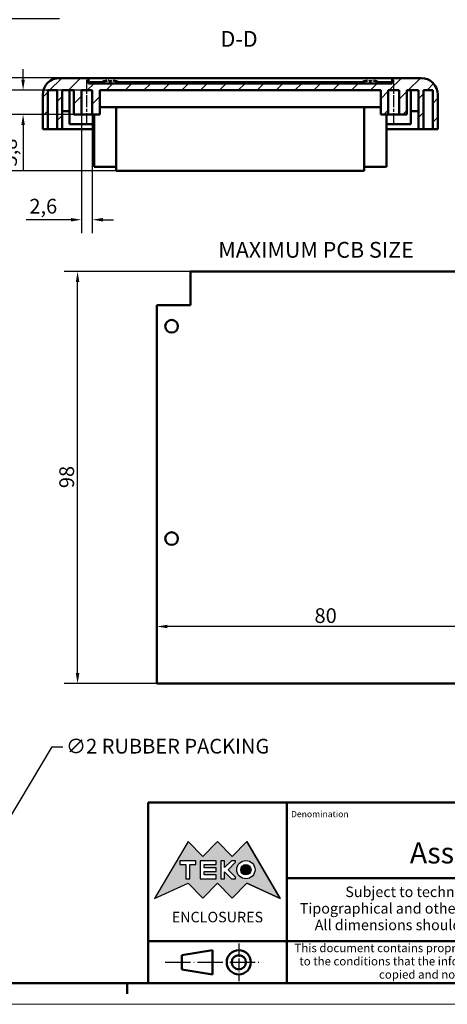
# Model space of a CAD drawing. Extents: x 0 to 594, y 0 to 420.
# Drawn here: x 358 to 460, y 0 to 234 of the extents above; entities that cross this region are included whole.
import ezdxf
from ezdxf.enums import TextEntityAlignment as Align

# ---------------------------------------------------------------- set-up
doc = ezdxf.new("R2010")
doc.units = 0
doc.linetypes.add('CHAIN', pattern=[0.3543, 0.2362, -0.0295, 0.0591, -0.0295])
doc.linetypes.add('LONG_DASH_DOTTED', pattern=[0.3001, 0.2362, -0.0295, 0.0049, -0.0295])
doc.layers.get('0').update_dxf_attribs({"lineweight": 25})
for name, color, linetype, lineweight in [('Geometria schizzo(ISO)', 7, 'Continuous', 50), ('Linea del centro(ISO)', 179, 'CHAIN', 25), ('Linee di simmetria(ISO)', 250, 'LONG_DASH_DOTTED', 25), ('Quote(ISO)', 7, 'Continuous', 25), ('Simboli(ISO)', 7, 'Continuous', 25), ('Spigoli visibili(ISO)', 7, 'Continuous', 50), ('Tratteggio', 3, 'Continuous', 9)]:
    doc.layers.add(name, color=color, linetype=linetype, lineweight=lineweight)
doc.styles.add('DEFAULT-ISO~0', font='ARIAL.TTF')
doc.styles.get("Standard").update_dxf_attribs({"font": 'ARIAL.TTF'})
doc.styles.add('Stile testo32', font='ARIAL.TTF')
doc.styles.add('Tabella-ISO', font='ARIAL.TTF')
doc.dimstyles.new('DEFAULT-ISO-Metodo 1b', dxfattribs={"dimtxt": 3.5, "dimasz": 2.5, "dimexe": 3.175, "dimexo": 0, "dimgap": 0.762, "dimtad": 1, "dimtoh": 1, "dimrnd": 1e-08, "dimtxsty": 'DEFAULT-ISO~0', "dimcen": 0.09, "dimdle": 10, "dimclrd": 2, "dimclre": 2, "dimclrt": 6, "dimazin": 2, "dimtfac": 0.714286, "dimtofl": 0, "dimtmove": 0, "dimatfit": 3, "dimfxl": 0, "dimtolj": 1, "dimlwd": 25, "dimlwe": 25, "dimarcsym": 0})

# ---------------------------------------------------------------- blocks, each defined once
blk = doc.blocks.new('Cartigli Cartiglio particolare')
at = {"layer": 'Tratteggio'}
h = blk.add_hatch(color=7, dxfattribs=at)
edge = h.paths.add_edge_path(flags=0)
edge.add_arc((-181.38, 32.01), 2.17, 0, 360)
h.paths.add_polyline_path([(-191.3, 33.23), (-188.43, 33.23), (-188.43, 34.14), (-192.24, 34.14), (-192.24, 29.87), (-188.43, 29.87), (-188.43, 30.79), (-191.3, 30.79), (-191.3, 31.55), (-188.43, 31.55), (-188.43, 32.47), (-191.3, 32.47)], flags=0)
h.paths.add_polyline_path([(-183.85, 33.77), (-183.85, 34.14), (-184.77, 34.14), (-186.47, 32.5), (-186.47, 34.14), (-187.38, 34.14), (-187.38, 29.86), (-186.47, 29.86), (-186.47, 31.5), (-184.77, 29.86), (-183.85, 29.86), (-183.85, 30.23), (-185.63, 32)], flags=0)
h.paths.add_polyline_path([(-195.64, 29.87), (-194.73, 29.87), (-194.73, 33.23), (-193.28, 33.23), (-193.28, 34.14), (-197.09, 34.14), (-197.09, 33.23), (-195.64, 33.23)], flags=0)
h.paths.add_polyline_path([(-184.66, 25.28), (-181.16, 28.83), (-173.2, 25.14), (-181.16, 38.74), (-184.66, 35.17), (-188.15, 38.74), (-191.64, 35.17), (-195.14, 38.74), (-203.1, 25.14), (-195.14, 28.83), (-191.64, 25.28), (-188.15, 28.83)])
h = blk.add_hatch(color=7, dxfattribs=at)
edge = h.paths.add_edge_path()
edge.add_arc((-181.38, 32.01), 1.22, 0, 360)
for p, q in [((-195.14, 38.74), (-203.1, 25.14)), ((-191.64, 35.17), (-195.14, 38.74)), ((-188.15, 38.74), (-191.64, 35.17)), ((-184.66, 35.17), (-188.15, 38.74)), ((-181.16, 38.74), (-184.66, 35.17)), ((-173.2, 25.14), (-181.16, 38.74)), ((-193.28, 34.14), (-197.09, 34.14)), ((-197.09, 34.14), (-197.09, 33.23)), ((-197.09, 33.23), (-195.64, 33.23)), ((-195.64, 33.23), (-195.64, 29.87)), ((-194.73, 29.87), (-194.73, 33.23)), ((-194.73, 33.23), (-193.28, 33.23)), ((-193.28, 33.23), (-193.28, 34.14)), ((-188.43, 34.14), (-192.24, 34.14)), ((-192.24, 34.14), (-192.24, 29.87)), ((-191.3, 33.23), (-188.43, 33.23)), ((-191.3, 32.47), (-191.3, 33.23)), ((-188.43, 33.23), (-188.43, 34.14)), ((-186.47, 34.14), (-187.38, 34.14)), ((-187.38, 34.14), (-187.38, 29.86)), ((-184.77, 34.14), (-186.47, 32.5)), ((-186.47, 32.5), (-186.47, 34.14)), ((-185.63, 32), (-183.85, 33.77)), ((-183.85, 34.14), (-184.77, 34.14)), ((-183.85, 33.77), (-183.85, 34.14)), ((-188.43, 32.47), (-191.3, 32.47)), ((-191.3, 30.79), (-191.3, 31.55)), ((-191.3, 31.55), (-188.43, 31.55)), ((-188.43, 30.79), (-191.3, 30.79)), ((-188.43, 31.55), (-188.43, 32.47)), ((-188.43, 29.87), (-188.43, 30.79)), ((-186.47, 29.86), (-186.47, 31.5)), ((-186.47, 31.5), (-184.77, 29.86)), ((-183.85, 30.23), (-185.63, 32)), ((-203.1, 25.14), (-195.14, 28.83)), ((-195.64, 29.87), (-194.73, 29.87)), ((-195.14, 28.83), (-191.64, 25.28)), ((-192.24, 29.87), (-188.43, 29.87)), ((-191.64, 25.28), (-188.15, 28.83)), ((-188.15, 28.83), (-184.66, 25.28)), ((-187.38, 29.86), (-186.47, 29.86)), ((-184.77, 29.86), (-183.85, 29.86)), ((-184.66, 25.28), (-181.16, 28.83)), ((-183.85, 29.86), (-183.85, 30.23)), ((-181.16, 28.83), (-173.2, 25.14))]:
    blk.add_line(p, q)
at = {"color": 7}
for p, q in [((-195.14, 38.74), (-203.1, 25.14)), ((-191.64, 35.17), (-195.14, 38.74)), ((-188.15, 38.74), (-191.64, 35.17)), ((-188.15, 38.74), (-184.66, 35.17)), ((-184.66, 35.17), (-181.16, 38.74)), ((-181.16, 38.74), (-173.2, 25.14)), ((-193.28, 34.14), (-197.09, 34.14)), ((-197.09, 34.14), (-197.09, 33.23)), ((-197.09, 33.23), (-195.64, 33.23)), ((-195.64, 33.23), (-195.64, 29.87)), ((-194.73, 29.87), (-194.73, 33.23)), ((-194.73, 33.23), (-193.28, 33.23)), ((-193.28, 33.23), (-193.28, 34.14)), ((-188.43, 34.14), (-192.24, 34.14)), ((-192.24, 34.14), (-192.24, 29.87)), ((-191.3, 33.23), (-188.43, 33.23)), ((-191.3, 32.47), (-191.3, 33.23)), ((-188.43, 33.23), (-188.43, 34.14)), ((-186.47, 34.14), (-187.38, 34.14)), ((-187.38, 34.14), (-187.38, 29.86)), ((-184.77, 34.14), (-186.47, 32.5)), ((-186.47, 32.5), (-186.47, 34.14)), ((-185.63, 32), (-183.85, 33.77)), ((-183.85, 34.14), (-184.77, 34.14)), ((-183.85, 33.77), (-183.85, 34.14)), ((-188.43, 32.47), (-191.3, 32.47)), ((-191.3, 31.55), (-188.43, 31.55)), ((-191.3, 30.79), (-191.3, 31.55)), ((-188.43, 30.79), (-191.3, 30.79)), ((-188.43, 31.55), (-188.43, 32.47)), ((-188.43, 29.87), (-188.43, 30.79)), ((-186.47, 29.86), (-186.47, 31.5)), ((-186.47, 31.5), (-184.77, 29.86)), ((-183.85, 30.23), (-185.63, 32)), ((-203.1, 25.14), (-195.14, 28.83)), ((-195.64, 29.87), (-194.73, 29.87)), ((-195.14, 28.83), (-191.64, 25.28)), ((-192.24, 29.87), (-188.43, 29.87)), ((-191.64, 25.28), (-188.15, 28.83)), ((-184.66, 25.28), (-188.15, 28.83)), ((-187.38, 29.86), (-186.47, 29.86)), ((-184.77, 29.86), (-183.85, 29.86)), ((-181.16, 28.83), (-184.66, 25.28)), ((-183.85, 29.86), (-183.85, 30.23)), ((-173.2, 25.14), (-181.16, 28.83))]:
    blk.add_line(p, q, dxfattribs=at)
for centre, radius in [((-181.38, 32.01), 2.17), ((-181.38, 32.01, 10), 1.22)]:
    blk.add_circle(centre, radius)
for radius in [2.17, 1.22]:
    blk.add_circle((-181.38, 32.01), radius, dxfattribs=at)
at = {"layer": 'Geometria schizzo(ISO)'}
for p, q in [((-204.65, 48), (-204.65, 5)), ((-4.65, 48), (-204.65, 48)), ((-171.65, 48), (-171.65, 30)), ((-57.65, 48), (-57.65, 5)), ((-4.65, 48), (-4.65, 5)), ((-171.65, 30), (-171.65, 5)), ((-4.65, 30), (-171.65, 30)), ((-31.15, 5), (-31.15, 30)), ((-204.65, 15), (-4.65, 15)), ((-196.65, 11.69), (-189.33, 12.88)), ((-189.33, 12.88), (-189.33, 7.12)), ((-196.65, 11.69), (-196.65, 8.31)), ((-196.65, 8.31), (-189.33, 7.12)), ((-204.65, 5), (-4.65, 5))]:
    blk.add_line(p, q, dxfattribs=at)
at = {"layer": 'Geometria schizzo(ISO)', "color": 4, "lineweight": 18}
blk.add_line((-0.15, 0), (0.35, 0), dxfattribs=at)
at = {"layer": 'Geometria schizzo(ISO)', "color": 131, "lineweight": 18}
blk.add_line((0.35, 0), (0.35, 0.5), dxfattribs=at)
at = {"layer": 'Geometria schizzo(ISO)'}
for radius in [2.88, 1.69]:
    blk.add_circle((-183.07, 10), radius, dxfattribs=at)
at = {"layer": 'Linee di simmetria(ISO)', "ltscale": 11.806988}
blk.add_line((-183.07, 14.5), (-183.07, 5.5), dxfattribs=at)
at = {"layer": 'Linee di simmetria(ISO)', "ltscale": 25.547039}
blk.add_line((-200.56, 10), (-177.56, 10), dxfattribs=at)
at = {"layer": 'Simboli(ISO)', "color": 1, "char_height": 1.5}
for s, insert, attachment_point in [('\\fArial|b0|i0;\\H1.5000;Denomination', (-170.65, 44.5), 7), ('\\fArial|b0|i0;\\H1.5000;Part. Number', (-56.65, 44.5), 7), ('\\fArial|b0|i0;\\H1.5000;Scale', (-30.15, 26.5), 7), ('\\fArial|b0|i0;\\H1.5000;Date', (-44.4, 11.5), 8), ('\\fArial|b0|i0;\\H1.5000;Format design', (-17.9, 11.5), 8)]:
    blk.add_mtext(s, dxfattribs=dict(at, insert=insert, attachment_point=attachment_point))
at = {"layer": 'Simboli(ISO)', "color": 7, "attachment_point": 2, "line_spacing_factor": 0.944221, "style": 'Tabella-ISO'}
for s, insert, char_height, width in [('Subject to technical modification without prior notice.\\PTipographical and other errors do not justify any claim for damages. \\PAll dimensions should be verified using an actual moulded part.', (-114.65, 28), 2.5, 110.6616), ('\\fArial|b0|i0;\\H2.0000;This document contains proprietary information of \\fArial|b1|i0;\\H2.0000;TEKO S.p.a.\\fArial|b0|i0;\\H2.0000; and is tendered subject to the conditions that the information be retained in confidence not be reproducer or copied and not be used or incorporated in any product.', (-114.65, 14.4), 2, 113.1843)]:
    blk.add_mtext(s, dxfattribs=dict(at, insert=insert, char_height=char_height, width=width))
at = {"layer": 'Simboli(ISO)', "color": 1, "insert": (-56.65, 26.5), "char_height": 1.5, "attachment_point": 7, "style": 'Tabella-ISO'}
blk.add_mtext('\\fArial|b0|i0;\\H1.5000;Rev. Index', dxfattribs=at)
at = {"layer": 'Simboli(ISO)', "color": 7, "insert": (-188.15, 22), "char_height": 2.5, "width": 25.7551, "attachment_point": 2, "style": 'Tabella-ISO'}
blk.add_mtext('\\fArial|b1|i0;\\H2.5000;ENCLOSURES', dxfattribs=at)
at = {"layer": 'Simboli(ISO)', "color": 7, "style": 'Tabella-ISO'}
for tag, height, p in [('DESCRIZIONE', 5, (-114.65, 36)), ('NUMERO_PARTE', 5, (-31.15, 36)), ('NUMERO_REVISIONE', 5, (-44.4, 20.5)), ('SCALA_GENERALE_VISTE', 5, (-17.9, 20.5)), ('DATA_CREAZIONE', 3.5, (-44.4, 8.5)), ('Dimensioni_foglio', 3.5, (-17.9, 8.5))]:
    blk.add_attdef(tag, text='', height=height, dxfattribs=at).set_placement(p, align=Align.MIDDLE_CENTER)
blk = doc.blocks.new('Bordi A2')
at = {"layer": 'Geometria schizzo(ISO)'}
for p, q in [((589, 5), (5, 5)), ((384, 5), (384, 2.5))]:
    blk.add_line(p, q, dxfattribs=at)
at = {"layer": 'Geometria schizzo(ISO)', "color": 4, "lineweight": 18}
blk.add_line((594, 0), (0, 0), dxfattribs=at)
blk = doc.blocks.new('*D82')
at = {"layer": 'Defpoints', "color": 0, "linetype": 'Continuous'}
for p in [(391.1, 89.85), (391.1, 76.26), (471.1, 76.26)]:
    blk.add_point(p, dxfattribs=at)
at = {"layer": 'Quote(ISO)', "color": 2, "linetype": 'Continuous', "lineweight": 25}
for p, q in [((391.1, 76.26), (391.1, 93.03)), ((471.1, 76.26), (471.1, 93.03)), ((468.6, 89.85), (393.6, 89.85))]:
    blk.add_line(p, q, dxfattribs=at)
at = {"layer": 'Quote(ISO)', "color": 2, "linetype": 'Continuous'}
for points in [[(393.6, 90.27), (393.6, 89.44), (391.1, 89.85)], [(468.6, 90.27), (468.6, 89.44), (471.1, 89.85)]]:
    blk.add_solid(points, dxfattribs=at)
at = {"layer": 'Quote(ISO)', "color": 6, "linetype": 'Continuous', "lineweight": 25, "insert": (428.59, 94.19), "char_height": 3.5, "attachment_point": 1, "style": 'DEFAULT-ISO~0'}
blk.add_mtext('\\A1;80', dxfattribs=at)
blk = doc.blocks.new('*D83')
at = {"layer": 'Defpoints', "color": 0, "linetype": 'Continuous'}
for p in [(372.23, 174.26), (399.1, 174.26), (391.1, 76.26)]:
    blk.add_point(p, dxfattribs=at)
at = {"layer": 'Quote(ISO)', "color": 2, "linetype": 'Continuous', "lineweight": 25}
for p, q in [((399.1, 174.26), (369.05, 174.26)), ((372.23, 78.76), (372.23, 171.76)), ((391.1, 76.26), (369.05, 76.26))]:
    blk.add_line(p, q, dxfattribs=at)
at = {"layer": 'Quote(ISO)', "color": 2, "linetype": 'Continuous'}
for points in [[(371.81, 171.76), (372.65, 171.76), (372.23, 174.26)], [(371.81, 78.76), (372.65, 78.76), (372.23, 76.26)]]:
    blk.add_solid(points, dxfattribs=at)
at = {"layer": 'Quote(ISO)', "color": 6, "linetype": 'Continuous', "lineweight": 25, "insert": (367.89, 122.75), "char_height": 3.5, "attachment_point": 1, "rotation": 90, "style": 'DEFAULT-ISO~0'}
blk.add_mtext('\\A1;98', dxfattribs=at)
blk = doc.blocks.new('*D99')
at = {"layer": 'Defpoints', "color": 0, "linetype": 'Continuous'}
for p in [(373.94, 247.43), (338.33, 234.33), (367.94, 234.33)]:
    blk.add_point(p, dxfattribs=at)
at = {"layer": 'Quote(ISO)', "color": 2, "linetype": 'Continuous', "lineweight": 25}
for p, q in [((373.94, 247.43), (335.16, 247.43)), ((338.33, 244.93), (338.33, 236.83)), ((367.94, 234.33), (335.16, 234.33)), ((338.33, 234.33), (338.33, 219.01))]:
    blk.add_line(p, q, dxfattribs=at)
at = {"layer": 'Quote(ISO)', "color": 2, "linetype": 'Continuous'}
for points in [[(337.91, 244.93), (338.75, 244.93), (338.33, 247.43)], [(337.91, 236.83), (338.75, 236.83), (338.33, 234.33)]]:
    blk.add_solid(points, dxfattribs=at)
at = {"layer": 'Quote(ISO)', "color": 6, "linetype": 'Continuous', "lineweight": 25, "insert": (333.36, 219.77), "char_height": 3.5, "attachment_point": 1, "rotation": 90, "style": 'DEFAULT-ISO~0'}
blk.add_mtext('\\A1;13,1', dxfattribs=at)
blk = doc.blocks.new('*D138')
at = {"layer": 'Defpoints', "color": 0, "linetype": 'Continuous'}
for p in [(345.37, 26.49), (343.51, 23.4)]:
    blk.add_point(p, dxfattribs=at)
at = {"layer": 'Quote(ISO)', "color": 2, "linetype": 'Continuous', "lineweight": 25}
for p, q in [((346.65, 28.63), (366.22, 61.26)), ((366.22, 61.26), (368.72, 61.26)), ((344.35, 24.95), (344.53, 24.95)), ((344.44, 24.86), (344.44, 25.04))]:
    blk.add_line(p, q, dxfattribs=at)
at = {"layer": 'Quote(ISO)', "color": 2, "linetype": 'Continuous'}
blk.add_solid([(346.29, 28.85), (347.01, 28.42), (345.37, 26.49)], dxfattribs=at)
at = {"layer": 'Quote(ISO)', "color": 6, "linetype": 'Continuous', "lineweight": 25, "insert": (369.48, 63.14), "char_height": 3.5, "attachment_point": 1, "style": 'DEFAULT-ISO~0'}
blk.add_mtext('\\A1;∅2\\fArial|b0|i0;\\H3.5000; RUBBER PACKING', dxfattribs=at)
blk = doc.blocks.new('*D146')
at = {"layer": 'Defpoints', "color": 0, "linetype": 'Continuous'}
for p in [(367.94, 220.3), (344.45, 198.2), (381.44, 198.2)]:
    blk.add_point(p, dxfattribs=at)
at = {"layer": 'Quote(ISO)', "color": 2, "linetype": 'Continuous', "lineweight": 25}
for p, q in [((367.94, 220.3), (341.27, 220.3)), ((344.45, 217.8), (344.45, 200.7)), ((381.44, 198.2), (341.27, 198.2))]:
    blk.add_line(p, q, dxfattribs=at)
at = {"layer": 'Quote(ISO)', "color": 2, "linetype": 'Continuous'}
for points in [[(344.03, 217.8), (344.86, 217.8), (344.45, 220.3)], [(344.03, 200.7), (344.86, 200.7), (344.45, 198.2)]]:
    blk.add_solid(points, dxfattribs=at)
at = {"layer": 'Quote(ISO)', "color": 6, "linetype": 'Continuous', "lineweight": 25, "insert": (339.48, 205.01), "char_height": 3.5, "attachment_point": 1, "rotation": 90, "style": 'DEFAULT-ISO~0'}
blk.add_mtext('\\A1;22,1', dxfattribs=at)
blk = doc.blocks.new('*D147')
at = {"layer": 'Defpoints', "color": 0, "linetype": 'Continuous'}
for p in [(351.86, 220.3), (367.94, 220.3), (371.34, 211.6)]:
    blk.add_point(p, dxfattribs=at)
at = {"layer": 'Quote(ISO)', "color": 2, "linetype": 'Continuous', "lineweight": 25}
for p, q in [((367.94, 220.3), (348.68, 220.3)), ((351.86, 217.8), (351.86, 214.1)), ((371.34, 211.6), (348.68, 211.6)), ((351.86, 211.6), (351.86, 198.49))]:
    blk.add_line(p, q, dxfattribs=at)
at = {"layer": 'Quote(ISO)', "color": 2, "linetype": 'Continuous'}
for points in [[(351.44, 217.8), (352.27, 217.8), (351.86, 220.3)], [(351.44, 214.1), (352.27, 214.1), (351.86, 211.6)]]:
    blk.add_solid(points, dxfattribs=at)
at = {"layer": 'Quote(ISO)', "color": 6, "linetype": 'Continuous', "lineweight": 25, "insert": (346.89, 199.25), "char_height": 3.5, "attachment_point": 1, "rotation": 90, "style": 'DEFAULT-ISO~0'}
blk.add_mtext('\\A1;8,7', dxfattribs=at)
blk = doc.blocks.new('*D148')
at = {"layer": 'Defpoints', "color": 0, "linetype": 'Continuous'}
for p in [(359.27, 217.4), (373.14, 217.4), (371.34, 211.6)]:
    blk.add_point(p, dxfattribs=at)
at = {"layer": 'Quote(ISO)', "color": 2, "linetype": 'Continuous', "lineweight": 25}
for p, q in [((359.27, 219.9), (359.27, 222.4)), ((373.14, 217.4), (356.09, 217.4)), ((371.34, 211.6), (356.09, 211.6)), ((359.27, 209.1), (359.27, 198.48))]:
    blk.add_line(p, q, dxfattribs=at)
at = {"layer": 'Quote(ISO)', "color": 2, "linetype": 'Continuous'}
for points in [[(358.85, 219.9), (359.68, 219.9), (359.27, 217.4)], [(358.85, 209.1), (359.68, 209.1), (359.27, 211.6)]]:
    blk.add_solid(points, dxfattribs=at)
at = {"layer": 'Quote(ISO)', "color": 6, "linetype": 'Continuous', "lineweight": 25, "insert": (354.3, 199.25), "char_height": 3.5, "attachment_point": 1, "rotation": 90, "style": 'DEFAULT-ISO~0'}
blk.add_mtext('\\A1;5,8', dxfattribs=at)
blk = doc.blocks.new('*D149')
at = {"layer": 'Defpoints', "color": 0, "linetype": 'Continuous'}
for p in [(373.14, 211.6), (375.74, 211.6), (375.74, 186.59)]:
    blk.add_point(p, dxfattribs=at)
at = {"layer": 'Quote(ISO)', "color": 2, "linetype": 'Continuous', "lineweight": 25}
for p, q in [((373.14, 211.6), (373.14, 183.41)), ((375.74, 211.6), (375.74, 183.41)), ((370.64, 186.59), (360, 186.59)), ((378.24, 186.59), (380.74, 186.59))]:
    blk.add_line(p, q, dxfattribs=at)
at = {"layer": 'Quote(ISO)', "color": 2, "linetype": 'Continuous'}
for points in [[(370.64, 187), (370.64, 186.17), (373.14, 186.59)], [(378.24, 187), (378.24, 186.17), (375.74, 186.59)]]:
    blk.add_solid(points, dxfattribs=at)
at = {"layer": 'Quote(ISO)', "color": 6, "linetype": 'Continuous', "lineweight": 25, "insert": (360.76, 191.56), "char_height": 3.5, "attachment_point": 1, "style": 'DEFAULT-ISO~0'}
blk.add_mtext('\\A1;2,6', dxfattribs=at)

msp = doc.modelspace()

# ---------------------------------------------------------------- hatches: boundary and pattern name
at = {"layer": 'Tratteggio'}
h = msp.add_hatch(dxfattribs=at)
h.set_pattern_fill('ANSI31', color=256, scale=25.4, style=0)
h.set_pattern_definition([(45, (0, 0), (-2.245064, 2.245064), [])])
edge = h.paths.add_edge_path()
edge.add_line((446.137, 211.595), (446.137, 217.395))
edge.add_line((446.137, 217.395), (448.737, 217.395))
edge.add_line((448.737, 217.395), (448.737, 211.595))
edge.add_line((448.737, 211.595), (450.537, 211.595))
edge.add_line((450.537, 211.595), (450.537, 217.395))
edge.add_line((450.537, 217.395), (453.337, 217.395))
edge.add_line((453.337, 217.395), (453.337, 208.095))
edge.add_line((453.337, 208.095), (454.537, 208.095))
edge.add_line((454.537, 208.095), (454.537, 217.395))
edge.add_line((454.537, 217.395), (456.737, 217.395))
edge.add_line((456.737, 217.395), (456.737, 208.095))
edge.add_line((456.737, 208.095), (457.937, 208.095))
edge.add_line((457.937, 208.095), (457.937, 216.295))
edge.add_ellipse((453.937, 216.295), major_axis=(4, 0), ratio=1, start_angle=0, end_angle=90)
edge.add_line((453.937, 220.295), (447.037, 220.295))
edge.add_line((447.037, 220.295), (447.037, 218.995))
edge.add_line((447.037, 218.995), (374.837, 218.995))
edge.add_line((374.837, 218.995), (374.837, 220.295))
edge.add_line((374.837, 220.295), (367.937, 220.295))
edge.add_ellipse((367.937, 216.295), major_axis=(0, 4), ratio=1, start_angle=0, end_angle=90)
edge.add_line((363.937, 216.295), (363.937, 208.095))
edge.add_line((363.937, 208.095), (365.137, 208.095))
edge.add_line((365.137, 208.095), (365.137, 217.395))
edge.add_line((365.137, 217.395), (367.337, 217.395))
edge.add_line((367.337, 217.395), (367.337, 208.095))
edge.add_line((367.337, 208.095), (368.537, 208.095))
edge.add_line((368.537, 208.095), (368.537, 217.395))
edge.add_line((368.537, 217.395), (371.337, 217.395))
edge.add_line((371.337, 217.395), (371.337, 211.595))
edge.add_line((371.337, 211.595), (373.137, 211.595))
edge.add_line((373.137, 211.595), (373.137, 217.395))
edge.add_line((373.137, 217.395), (375.737, 217.395))
edge.add_line((375.737, 217.395), (375.737, 211.595))
edge.add_line((375.737, 211.595), (377.537, 211.595))
edge.add_line((377.537, 211.595), (377.537, 217.395))
edge.add_line((377.537, 217.395), (444.337, 217.395))
edge.add_line((444.337, 217.395), (444.337, 211.595))
edge.add_line((444.337, 211.595), (446.137, 211.595))

# ---------------------------------------------------------------- linework, layer by layer
at = {"layer": 'Linea del centro(ISO)', "linetype": 'CHAIN', "ltscale": 12.00094}
for p, q in [((374.437, 209.095), (374.437, 219.895)), ((447.437, 209.095), (447.437, 219.895))]:
    msp.add_line(p, q, dxfattribs=at)
at = {"layer": 'Spigoli visibili(ISO)'}
for p, q in [((374.837, 220.295), (367.937, 220.295)), ((374.837, 218.995), (374.837, 220.295)), ((374.837, 220.295), (447.037, 220.295)), ((453.937, 220.295), (447.037, 220.295)), ((447.037, 220.295), (447.037, 218.995)), ((377.914, 219.295), (374.837, 219.295)), ((447.037, 218.995), (374.837, 218.995)), ((378.533, 219.521), (378.524, 219.521)), ((380.265, 219.521), (379.711, 219.521)), ((379.77, 219.695), (379.785, 219.521)), ((380.203, 219.695), (380.188, 219.521)), ((380.205, 219.696), (380.19, 219.521)), ((381.449, 219.521), (381.441, 219.521)), ((439.814, 219.295), (382.06, 219.295)), ((440.432, 219.521), (440.424, 219.521)), ((442.163, 219.521), (441.61, 219.521)), ((441.669, 219.695), (441.684, 219.521)), ((442.104, 219.695), (442.089, 219.521)), ((443.349, 219.521), (443.341, 219.521)), ((447.037, 219.295), (443.96, 219.295)), ((363.937, 216.295), (363.937, 208.095)), ((365.137, 208.095), (365.137, 217.395)), ((365.137, 217.395), (367.337, 217.395)), ((367.337, 217.395), (367.337, 208.095)), ((368.537, 208.095), (368.537, 217.395)), ((368.537, 217.395), (371.337, 217.395)), ((370.337, 217.395), (370.337, 212.395)), ((371.337, 217.395), (371.337, 211.595)), ((373.137, 211.595), (373.137, 217.395)), ((373.137, 217.395), (375.737, 217.395)), ((375.737, 217.395), (375.737, 211.595)), ((377.537, 211.595), (377.537, 217.395)), ((377.537, 217.395), (444.337, 217.395)), ((444.337, 217.395), (444.337, 211.595)), ((446.137, 211.595), (446.137, 217.395)), ((446.137, 217.395), (448.737, 217.395)), ((448.737, 217.395), (448.737, 211.595)), ((450.537, 211.595), (450.537, 217.395)), ((450.537, 217.395), (453.337, 217.395)), ((451.537, 217.395), (451.537, 212.395)), ((453.337, 217.395), (453.337, 208.095)), ((454.537, 208.095), (454.537, 217.395)), ((454.537, 217.395), (456.737, 217.395)), ((456.737, 217.395), (456.737, 208.095)), ((457.937, 208.095), (457.937, 216.295)), ((377.537, 213.395), (444.337, 213.395)), ((381.437, 213.395), (381.437, 198.195)), ((440.437, 213.395), (440.437, 198.195)), ((368.537, 212.395), (370.337, 212.395)), ((370.337, 212.395), (370.337, 209.295)), ((371.337, 211.595), (373.137, 211.595)), ((375.737, 211.595), (373.137, 211.595)), ((375.737, 211.595), (377.537, 211.595)), ((376.187, 211.595), (376.187, 199.195)), ((444.337, 211.595), (446.137, 211.595)), ((445.687, 211.595), (445.687, 199.195)), ((448.737, 211.595), (446.137, 211.595)), ((448.737, 211.595), (450.537, 211.595)), ((451.537, 212.395), (451.537, 209.295)), ((451.537, 212.395), (453.337, 212.395)), ((376.187, 209.295), (370.337, 209.295)), ((451.537, 209.295), (445.687, 209.295)), ((363.937, 208.095), (365.137, 208.095)), ((365.137, 208.095), (367.337, 208.095)), ((367.337, 208.095), (368.537, 208.095)), ((376.187, 208.095), (368.537, 208.095)), ((453.337, 208.095), (445.687, 208.095)), ((453.337, 208.095), (454.537, 208.095)), ((454.537, 208.095), (456.737, 208.095)), ((456.737, 208.095), (457.937, 208.095)), ((381.437, 199.195), (376.187, 199.195)), ((445.687, 199.195), (440.437, 199.195)), ((381.437, 198.195), (440.437, 198.195))]:
    msp.add_line(p, q, dxfattribs=at)
at = {"layer": 'Spigoli visibili(ISO)', "color": 5}
for p, q in [((399.096, 166.264), (399.096, 174.264)), ((399.096, 174.264), (463.096, 174.264)), ((391.096, 166.264), (399.096, 166.264)), ((391.096, 76.264), (391.096, 166.264)), ((471.096, 76.264), (391.096, 76.264))]:
    msp.add_line(p, q, dxfattribs=at)
at = {"layer": 'Spigoli visibili(ISO)', "flags": 128}
for points in [[(379.271, 219.689), (379.303, 219.694)], [(379.634, 219.721), (379.623, 219.721)], [(379.708, 219.516), (379.708, 219.516)], [(380.207, 219.689), (380.205, 219.694)], [(380.265, 219.521), (380.265, 219.521)], [(380.339, 219.721), (380.328, 219.721)], [(441.17, 219.689), (441.203, 219.694)], [(441.607, 219.516), (441.607, 219.516)], [(442.106, 219.689), (442.104, 219.694)], [(442.163, 219.521), (442.164, 219.521)]]:
    msp.add_lwpolyline(points, dxfattribs=at)
at = {"layer": 'Spigoli visibili(ISO)', "color": 5}
for centre in [(394.596, 161.264), (394.596, 110.764)]:
    msp.add_circle(centre, 1.5, dxfattribs=at)
at = {"layer": 'Spigoli visibili(ISO)'}
for centre, radius, start, end in [((367.937, 216.295), 4, 90, 180), ((453.937, 216.295), 4, 0, 90), ((379.987, 214.745), 5, 107.43833, 121.78833), ((378.524, 219.401), 0.12, 90, 107.43833), ((381.449, 219.401), 0.12, 72.56167, 90), ((379.987, 214.745), 5, 58.21167, 72.56167), ((441.887, 214.745), 5, 107.43833, 121.78833), ((440.424, 219.401), 0.12, 90, 107.43833), ((443.349, 219.401), 0.12, 72.56167, 90), ((441.887, 214.745), 5, 58.21167, 72.56167)]:
    msp.add_arc(centre, radius, start, end, dxfattribs=at)
for centre, major_axis, ratio, start_param, end_param in [((379.958, 214.77), (3.269, 3.773), 0.9911019, 0.8571515, 1.0131304), ((379.959, 214.77), (-3.312, -3.735), 0.9913366, 4.0105103, 4.1627578), ((380.269, 214.77), (-0.437, 4.973), 0.0982632, 0.1390309, 0.2950097), ((379.705, 214.77), (0.437, 4.973), 0.1006026, 5.9883833, 6.1443622), ((380.015, 214.77), (3.312, -3.735), 0.9913366, 2.1166961, 2.272675), ((441.858, 214.77), (3.29, 3.754), 0.9912199, 0.8629954, 1.0189743), ((442.169, 214.77), (-0.437, 4.973), 0.099433, 0.138927, 0.2949059), ((441.604, 214.77), (0.437, 4.973), 0.099433, 5.9882794, 6.1442583), ((441.915, 214.77), (3.29, -3.754), 0.9912199, 2.1226183, 2.2785972)]:
    msp.add_ellipse(centre, major_axis=major_axis, ratio=ratio, start_param=start_param, end_param=end_param, dxfattribs=at)

# ---------------------------------------------------------------- block references
msp.add_blockref('Bordi A2', (0, 0))
msp.add_blockref('Cartigli Cartiglio particolare', (593.65, 0)).add_auto_attribs({'SCALA_GENERALE_VISTE': '1:1', 'Dimensioni_foglio': 'A2', 'DATA_CREAZIONE': '18/05/2005', 'NUMERO_PARTE': 'TB-1BK', 'DESCRIZIONE': 'Assembly TB-1BK'})

# ---------------------------------------------------------------- texts
at = {"layer": 'Simboli(ISO)', "color": 7, "char_height": 3.75, "attachment_point": 7, "style": 'Stile testo32'}
for s, insert in [('D-D ', (406.242, 226.545, -99.964)), ('MAXIMUM PCB SIZE ', (405.704, 176.386, -89.15))]:
    msp.add_mtext(s, dxfattribs=dict(at, insert=insert))

# ---------------------------------------------------------------- dimensions: what is measured, and where the dimension line sits
at = {"layer": 'Quote(ISO)', "color": 2, "linetype": 'Continuous', "lineweight": 25}
for base, p1, p2, angle, override, picture, middle in [((338.332, 234.33), (373.937, 247.43), (367.937, 234.33), 90, {"dimtoh": 0, "dimdec": 2, "dimtp": 0, "dimtm": 0, "dimtdec": 2}, '*D99', (338.332, 223.812)), ((344.445, 198.195), (367.937, 220.295), (381.437, 198.195), 90, {"dimtoh": 0, "dimdec": 2, "dimtp": 0, "dimtm": 0, "dimtdec": 2, "dimtmove": 1}, '*D146', (344.445, 209.245)), ((351.855, 220.295), (371.337, 211.595), (367.937, 220.295), 270, {"dimtoh": 0, "dimdec": 2, "dimtp": 0, "dimtm": 0, "dimtdec": 2}, '*D147', (351.855, 202.436)), ((359.266, 217.395), (371.337, 211.595), (373.137, 217.395), 270, {"dimtoh": 0, "dimdec": 2, "dimtp": 0, "dimtm": 0, "dimtdec": 2}, '*D148', (359.266, 202.436)), ((372.229, 174.264), (391.096, 76.264), (399.096, 174.264), 90, {"dimtoh": 0, "dimdec": 2, "dimtp": 0, "dimtm": 0, "dimtdec": 2, "dimtmove": 1}, '*D83', (372.229, 125.264)), ((391.096, 89.854), (471.096, 76.264), (391.096, 76.264), 180, {"dimdec": 2, "dimtp": 0, "dimtm": 0, "dimtdec": 2}, '*D82', (431.096, 89.854))]:
    dim = msp.add_linear_dim(base=base, p1=p1, p2=p2, angle=angle, dimstyle='DEFAULT-ISO-Metodo 1b', override=override, dxfattribs=at)
    dim.commit()
    dim.dimension.update_dxf_attribs({"geometry": picture, "text_midpoint": middle, "dimtype": 160})
dim = msp.add_linear_dim(base=(375.737, 186.588), p1=(373.137, 211.595), p2=(375.737, 211.595), dimstyle='DEFAULT-ISO-Metodo 1b', override={"dimtoh": 0, "dimdec": 2, "dimtp": 0, "dimtm": 0, "dimtdec": 2}, dxfattribs=at)
dim.commit()
dim.dimension.update_dxf_attribs({"geometry": '*D149', "text_midpoint": (363.977, 186.588), "dimtype": 160})
dim = msp.add_diameter_dim_2p(p1=(343.514, 23.402), p2=(345.366, 26.489), text='<>\\fArial|b0|i0;\\H3.5000; RUBBER PACKING', dimstyle='DEFAULT-ISO-Metodo 1b', override={"dimtad": 0, "dimtih": 1, "dimdec": 0, "dimlfac": 0.5, "dimtp": 0, "dimtm": 0, "dimtdec": 2, "dimatfit": 2}, dxfattribs=at)
dim.commit()
dim.dimension.update_dxf_attribs({"geometry": '*D138', "text_midpoint": (395.045, 61.258), "dimtype": 163})

doc.saveas('drawing.dxf')
